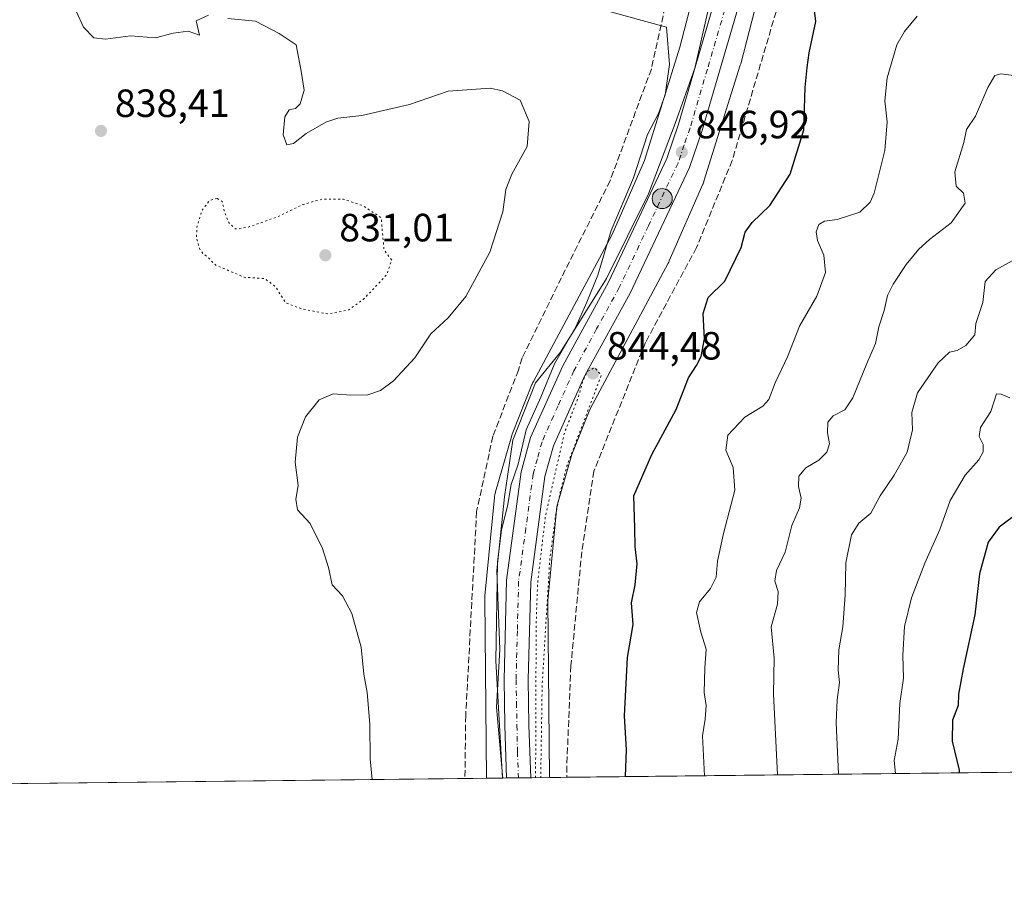
# Model space of a CAD drawing. Units: metres. Extents: x 576594 to 580031, y 4742731 to 4745090.
# Drawn here: x 579319 to 579570, y 4742738 to 4742963 of the extents above; entities that cross this region are included whole.
import ezdxf

# ---------------------------------------------------------------- set-up
doc = ezdxf.new("R2010")
doc.units = ezdxf.units.M
doc.header["$MEASUREMENT"] = 0
for name, pattern in [('DGN Style 3', [2.307223458686699, 1.648016756204785, -0.6592067024819142]), ('DGN Style 4', [2.6384748266838614, 1.318413404963828, -0.6592067024819142, 0.001648016756204785, -0.6592067024819142]), ('DGN Style 5', [1.1536117293433497, 0.4944050268614355, -0.6592067024819142])]:
    doc.linetypes.add(name, pattern=pattern)
for name, color, linetype, lineweight in [('Arbolado forestal CxS', 92, 'Continuous', 0), ('Carretera de calzada única Cxs', 7, 'Continuous', 13), ('Carretera de calzada única eje', 7, 'DGN Style 4', 0), ('Comarca CxS', 21, 'Continuous', 0), ('Comunidad Autónoma CxS', 142, 'Continuous', 0), ('Curva de nivel maestra', 30, 'Continuous', 30), ('Curva de nivel normal', 30, 'Continuous', 0), ('Curva de nivel normal depresión', 30, 'DGN Style 5', 0), ('Espacio natural protegido CxS', 121, 'Continuous', 0), ('Municipio', 91, 'Continuous', 13), ('Municipio CxS', 4, 'Continuous', 0), ('Muro lineal', 1, 'DGN Style 3', 13), ('Núcleo urbano CxS', 7, 'Continuous', 0), ('Provincia CxS', 1, 'Continuous', 0), ('Punto de cota en terreno', 7, 'Continuous', 0), ('Punto kilométrico de carretera', 7, 'Continuous', 0), ('Rótulo de punto de cota en terreno', 7, 'Continuous', 0)]:
    doc.layers.add(name, color=color, linetype=linetype, lineweight=lineweight)
doc.styles.add('Style-Arial', font='txt')

# ---------------------------------------------------------------- blocks, each defined once
blk = doc.blocks.new('5PATER')
at = {"layer": 'Provincia CxS', "linetype": 'Continuous', "lineweight": 0}
h = blk.add_hatch(color=51, dxfattribs=at)
edge = h.paths.add_edge_path()
edge.add_ellipse((0, 0), major_axis=(-0.1095731443231308, -0.1110710700762829), ratio=0.9994222409660322, start_angle=0, end_angle=360)
blk = doc.blocks.new('5HITCA')
at = {"layer": 'Punto kilométrico de carretera', "linetype": 'Continuous', "lineweight": 0}
h = blk.add_hatch(color=1, dxfattribs=at)
edge = h.paths.add_edge_path()
edge.add_arc((0, 0), 0.2558578010358639, 0, 360)
at = {"layer": 'Punto kilométrico de carretera', "color": 7, "linetype": 'Continuous', "lineweight": 0}
blk.add_circle((0, 0), 0.2558578010358639, dxfattribs=at)

msp = doc.modelspace()

# ---------------------------------------------------------------- linework, layer by layer
at = {"layer": 'Arbolado forestal CxS', "color": 92, "linetype": 'Continuous', "lineweight": 0, "extrusion": (-0.2618614456492235, -0.002974477958695957, 0.9651008940848476), "elevation": -165027.979159819, "flags": 128}
msp.add_lwpolyline([(-4735882.868600532, 611761.1753703022), (-4735882.868600532, 611410.951672976)], dxfattribs=at)
at = {"layer": 'Arbolado forestal CxS', "color": 92, "linetype": 'Continuous', "lineweight": 0, "extrusion": (-0.02703800947520178, -0.0003072599591191594, 0.9996343589707872), "elevation": -16281.56877740789, "flags": 128}
msp.add_lwpolyline([(-4735879.687096036, 633079.6450221902), (-4735879.687096036, 632811.314191251)], dxfattribs=at)
at = {"layer": 'Arbolado forestal CxS', "color": 92, "linetype": 'Continuous', "lineweight": 0, "extrusion": (-0.1484688544724816, -0.001715470442297738, 0.9889155962026238), "elevation": -93330.39359274197, "flags": 128}
msp.add_lwpolyline([(-4735759.031291657, 627291.1427351042), (-4735759.031291658, 627285.5587716243)], dxfattribs=at)
at = {"layer": 'Arbolado forestal CxS', "color": 92, "linetype": 'Continuous', "lineweight": 0, "extrusion": (-0.2277565548603964, -0.002589212671297935, 0.9737146644145122), "elevation": -143431.0980154326, "flags": 128}
msp.add_lwpolyline([(-4735876.942788494, 616880.2426092535), (-4735876.942788494, 616875.7705790827)], dxfattribs=at)
at = {"layer": 'Arbolado forestal CxS', "color": 92, "linetype": 'Continuous', "lineweight": 0}
for points in [[(579500.4111000003, 4743007.327500001, 849.1472000000067), (579487.1013000002, 4742955.8553, 846.2014000000055), (579478.0614999998, 4742927.0339, 845.1128000000026), (579469.8526999997, 4742908.263300001, 845.2571000000027), (579449.8715000004, 4742870.964500001, 844.0209000000032), (579449.7484999998, 4742870.725099999, 844.0264000000025), (579449.5323000001, 4742870.248299999, 844.0429000000004), (579449.4945, 4742870.155300001, 844.0469000000012), (579444.6353000002, 4742857.9955, 844.4979000000021), (579444.4886999996, 4742857.5985, 844.5111999999936), (579444.3761, 4742857.2391, 844.501000000004), (579440.2468999998, 4742842.8893, 844.4946000000054), (579440.2074999996, 4742842.7477, 844.4958000000044), (579440.0887000002, 4742842.2379, 844.4809999999999), (579440.0034999996, 4742841.7215, 844.4517999999954), (579439.9729000004, 4742841.455900001, 844.4398999999976), (579437.5314999997, 4742816.495100001, 843.9155000000028), (579437.5107000005, 4742816.239700001, 843.9324999999953), (579437.4939000001, 4742815.630100001, 843.9784000000074), (579437.9833000004, 4742770.2105, 843.5322000000016), (579437.9834000003, 4742770.207900001, 843.5322000000016), (579164.2462999999, 4742767.096899999, 835.4474999999949)], [(579500.4111000003, 4743007.327500001, 849.1472000000067), (579487.1013000002, 4742955.8553, 846.2014000000055), (579478.0614999998, 4742927.0339, 845.1128000000026), (579469.8526999997, 4742908.263300001, 845.2571000000027), (579449.8715000004, 4742870.964500001, 844.0209000000032), (579449.7484999998, 4742870.725099999, 844.0264000000025), (579449.5323000001, 4742870.248299999, 844.0429000000004), (579449.4945, 4742870.155300001, 844.0469000000012), (579444.6353000002, 4742857.9955, 844.4979000000021), (579444.4886999996, 4742857.5985, 844.5111999999936), (579444.3761, 4742857.2391, 844.501000000004), (579440.2468999998, 4742842.8893, 844.4946000000054), (579440.2074999996, 4742842.7477, 844.4958000000044), (579440.0887000002, 4742842.2379, 844.4809999999999), (579440.0034999996, 4742841.7215, 844.4517999999954), (579439.9729000004, 4742841.455900001, 844.4398999999976), (579437.5314999997, 4742816.495100001, 843.9155000000028), (579437.5107000005, 4742816.239700001, 843.9324999999953), (579437.4939000001, 4742815.630100001, 843.9784000000074), (579437.9833000004, 4742770.2105, 843.5322000000016), (579437.9834000003, 4742770.208000001, 843.5322000000016)], [(579796.3256999999, 4742774.278100001, 938.3500999999961), (579453.9921000004, 4742770.389699999, 845.6153999999952), (579453.9798999997, 4742770.5869, 845.6104999999952), (579453.4977000002, 4742815.368899999, 845.189400000003), (579455.8255000003, 4742839.1689, 845.2872000000062), (579459.6414999999, 4742852.4301, 845.3837000000058), (579464.1860999997, 4742863.803099999, 845.5788000000031), (579484.1067000004, 4742900.988500001, 846.6827000000048), (579484.2297, 4742901.227700001, 846.6922999999952), (579484.3844999997, 4742901.560699999, 846.702900000004), (579492.8947000002, 4742921.020300001, 846.9217000000064), (579492.9561000001, 4742921.1643, 846.9124000000012), (579493.1404999997, 4742921.654300001, 846.876900000003), (579493.1984999999, 4742921.831700001, 846.8629999999977), (579502.4288999997, 4742951.261299999, 847.5788999999932), (579502.5229000002, 4742951.5847, 847.6036000000023), (579502.5406999998, 4742951.6527, 847.6095999999961), (579515.8891000003, 4743003.2739, 849.8441000000021)], [(579515.8891000003, 4743003.2739, 849.8441000000021), (579502.5406999998, 4742951.6527, 847.6095999999961), (579502.5229000002, 4742951.5847, 847.6036000000023), (579502.4288999997, 4742951.261299999, 847.5788999999932), (579493.1984999999, 4742921.831700001, 846.8629999999977), (579493.1404999997, 4742921.654300001, 846.876900000003), (579492.9561000001, 4742921.1643, 846.9124000000012), (579492.8947000002, 4742921.020300001, 846.9217000000064), (579484.3844999997, 4742901.560699999, 846.702900000004), (579484.2297, 4742901.227700001, 846.6922999999952), (579484.1067000004, 4742900.988500001, 846.6827000000048), (579464.1860999997, 4742863.803099999, 845.5788000000031), (579459.6414999999, 4742852.4301, 845.3837000000058), (579455.8255000003, 4742839.1689, 845.2872000000062), (579453.4977000002, 4742815.368899999, 845.189400000003), (579453.9798999997, 4742770.5869, 845.6104999999952), (579453.9921000004, 4742770.389900001, 845.6153999999952)]]:
    msp.add_polyline3d(points, dxfattribs=at)
at = {"layer": 'Carretera de calzada única Cxs', "color": 7, "linetype": 'Continuous', "lineweight": 13, "extrusion": (0.1665746433246752, 0.001891757391470989, 0.9860270328217322), "elevation": 106327.4644510125, "flags": 128}
msp.add_lwpolyline([(4735884.237227577, -624281.561602491), (4735884.237227577, -624275.3101537275)], dxfattribs=at)
at = {"layer": 'Carretera de calzada única Cxs', "color": 7, "linetype": 'Continuous', "lineweight": 13}
for points in [[(579570.5500999996, 4743112.1801, 853.9850000000006), (579563.9600999998, 4743108.770099999, 853.984899999996), (579557.8000999996, 4743104.940099999, 853.5731999999989), (579555.6901000004, 4743103.5801, 853.3718999999984), (579552.0401, 4743100.370100001, 853.059699999998), (579545.1801000005, 4743093.1601, 852.8349000000018), (579537.4801000003, 4743080.890100001, 852.2200000000012), (579533.4200999998, 4743072.780099999, 852.1284000000015), (579528.9301000005, 4743062.360099999, 851.7571000000027), (579521.7401000002, 4743043.670100001, 851.2059000000008), (579515.2500999998, 4743020.220100001, 851.4959999999993), (579506.8101000004, 4742985.950099999, 850.0743999999978), (579501.4700999996, 4742964.4801, 850.2595000000002), (579492.6401000004, 4742934.4301, 847.6116000000038), (579489.4901000002, 4742925.2601, 847.5198999999993), (579474.4401000004, 4742893.370100001, 849.028999999995), (579462.9401000004, 4742872.440099999, 849.467300000004), (579454.9401000004, 4742854.620100001, 845.3718999999984), (579452.8000999996, 4742846.800100001, 845.2170000000042), (579449.1700999998, 4742819.9801, 845.2985000000045), (579448.5201000003, 4742795.210100001, 845.2994999999937), (579448.7401000002, 4742783.6501, 845.3705999999949), (579449.1700999998, 4742770.335000001, 845.5699000000022)], [(579443.0064000003, 4742770.265000001, 846.6113000000041), (579442.6201, 4742783.5801, 845.855899999995), (579442.3901000004, 4742795.2301, 846.4988000000012), (579443.0601000004, 4742820.470100001, 845.6950999999973), (579446.7801000001, 4742848.020099999, 846.0718000000053), (579449.1601, 4742856.700099999, 846.1674000000058), (579457.3501000004, 4742874.950099999, 845.9921000000032), (579468.9200999998, 4742896.200099999, 847.6162999999942), (579483.7301000003, 4742927.590100001, 846.9361000000064), (579486.7301000003, 4742936.3101, 848.526199999993), (579495.4801000003, 4742966.0801, 848.7927000000054), (579500.7901, 4742987.420100001, 849.9814000000043), (579505.7001, 4743007.700099999, 850.720100000006), (579513.0000999998, 4743035.8101, 853.824299999993), (579521.7701000003, 4743064.390100001, 852.4593000000023), (579524.9600999998, 4743073.6801, 854.8779000000068), (579527.1250999998, 4743078.2051, 853.0439999999944)], [(579501.4700999996, 4742964.4801, 850.2595000000002), (579492.6401000004, 4742934.4301, 847.6116000000038), (579489.4901000002, 4742925.2601, 847.5198999999993), (579474.4401000004, 4742893.370100001, 849.028999999995), (579462.9401000004, 4742872.440099999, 849.467300000004), (579454.9401000004, 4742854.620100001, 845.3718999999984), (579452.8000999996, 4742846.800100001, 845.2170000000042), (579449.1700999998, 4742819.9801, 845.2985000000045), (579448.5201000003, 4742795.210100001, 845.2994999999937), (579448.7401000002, 4742783.6501, 845.3705999999949), (579449.1700999998, 4742770.335000001, 845.5699000000022), (579443.0064000003, 4742770.265000001, 846.6113000000041), (579442.6201, 4742783.5801, 845.855899999995), (579442.3901000004, 4742795.2301, 846.4988000000012), (579443.0601000004, 4742820.470100001, 845.6950999999973), (579446.7801000001, 4742848.020099999, 846.0718000000053), (579449.1601, 4742856.700099999, 846.1674000000058), (579457.3501000004, 4742874.950099999, 845.9921000000032), (579468.9200999998, 4742896.200099999, 847.6162999999942), (579483.7301000003, 4742927.590100001, 846.9361000000064), (579486.7301000003, 4742936.3101, 848.526199999993), (579495.4801000003, 4742966.0801, 848.7927000000054)]]:
    msp.add_polyline3d(points, dxfattribs=at)
at = {"layer": 'Carretera de calzada única eje', "color": 7, "linetype": 'DGN Style 4', "lineweight": 0}
msp.add_polyline3d([(579498.4700999996, 4742965.280099999, 848.6808000000019), (579494.0601000004, 4742950.2501, 847.7508999999991), (579489.6801000005, 4742935.370100001, 847.6989999999934), (579488.1801000005, 4742931.0101, 847.1156999999948), (579486.6101000002, 4742926.420100001, 847.0016999999935), (579479.0800999999, 4742910.4801, 846.6677000000054), (579471.6801000005, 4742894.780099999, 846.6103000000004), (579465.9301000005, 4742884.3201, 846.7611000000034), (579460.1401000004, 4742873.690099999, 847.0077000000019), (579456.1401000004, 4742864.780099999, 845.406799999997), (579452.0500999996, 4742855.6601, 845.3660999999993), (579450.8601000002, 4742851.3201, 845.3818000000028), (579449.7901, 4742847.4101, 845.4777000000032), (579447.9301000005, 4742833.630100001, 845.3996999999945), (579446.1101000002, 4742820.220100001, 845.3098000000028), (579445.7801000001, 4742807.600099999, 845.4710999999952), (579445.4501, 4742795.220100001, 845.726999999999), (579445.5701000001, 4742789.4001, 845.6518999999971), (579445.6801000005, 4742783.610099999, 845.4790000000067), (579445.8101000004, 4742776.950099999, 845.5565999999964), (579446.0680999998, 4742770.299699999, 845.7108000000007)], dxfattribs=at)
at = {"layer": 'Comarca CxS', "color": 21, "linetype": 'Continuous', "lineweight": 0, "flags": 128}
msp.add_lwpolyline([(579442.088435729, 4742770.254508748), (576619.8300005816, 4742738.189982532), (576594.050000581, 4745051.629982511), (579998.2900006088, 4745090.30998251), (580017.689572454, 4743425.638191201), (580025.2500006072, 4742776.879982535)], close=True, dxfattribs=at)
at = {"layer": 'Comunidad Autónoma CxS', "color": 142, "linetype": 'Continuous', "lineweight": 0, "flags": 128}
msp.add_lwpolyline([(579442.088435729, 4742770.254508748), (576619.8300005816, 4742738.189982532), (576594.050000581, 4745051.629982511), (579998.2900006088, 4745090.30998251), (580017.689572454, 4743425.638191201), (580025.2500006072, 4742776.879982535)], close=True, dxfattribs=at)
at = {"layer": 'Curva de nivel maestra', "color": 30, "linetype": 'Continuous', "lineweight": 30, "flags": 128}
for points, elevation in [([(579473.2718000002, 4742770.608999999), (579473.5199999996, 4742777.380100001), (579473.0099999999, 4742786.0801), (579473.7400000002, 4742800.8201), (579475.2400000002, 4742809.210100001), (579474.7999999998, 4742814.710100001), (579475.7300000004, 4742819.3101), (579476.2000000002, 4742824.640100001), (579475.7400000002, 4742828.9301), (579475.6100000005, 4742833.7401), (579475.4100000003, 4742841.940099999), (579479.9199999999, 4742852.4301), (579486.1500000004, 4742863.800100001), (579489.25, 4742871.880100001), (579491.3200000003, 4742874.970100001), (579492.5099999999, 4742877.3301), (579493.3399999999, 4742881.7401), (579492.9800000004, 4742888.2401), (579494.2400000002, 4742892.280099999), (579498.5300000003, 4742896.460100001), (579502.6799999997, 4742904.950099999), (579503.6500000004, 4742908.880100001), (579505.4699999997, 4742911.300100001), (579509.9400000004, 4742915.640100001), (579515.1399999997, 4742923.600099999), (579518.5800000001, 4742934.840100001), (579518.8899999997, 4742945.620100001), (579519.4500000002, 4742950.700099999), (579519.9600000001, 4742954.4301), (579521.5899999999, 4742962.340100001), (579521.0899999999, 4742966.4901)], 850), ([(579573.2300000004, 4742837.700099999), (579568.2300000004, 4742833.940099999), (579565.4199999999, 4742830.170100001), (579563.2000000002, 4742822.140100001), (579562.0099999999, 4742811.6601), (579559.0599999996, 4742797.950099999), (579557.8899999997, 4742791.540100001), (579557.75, 4742788.6601), (579556.3200000003, 4742784.9801), (579556.2999999998, 4742779.6501), (579558.0300000003, 4742772.2301), (579558.0488, 4742771.5722)], 875)]:
    msp.add_lwpolyline(points, dxfattribs=dict(at, elevation=elevation))
at = {"layer": 'Curva de nivel normal', "color": 30, "linetype": 'Continuous', "lineweight": 0, "flags": 128}
for points, elevation in [([(579333.8099999996, 4742964.850000001), (579335.5800000001, 4742960.960000001), (579338.1500000004, 4742958.199999999), (579341.0999999996, 4742957.880000001), (579347.4600000001, 4742958.74), (579353.7999999998, 4742958.24), (579358.3300000001, 4742959.380000001), (579362.1799999997, 4742959.9), (579365, 4742958.930000001), (579364.1799999997, 4742962.560000001), (579367.3200000003, 4742964)], 840), ([(579467.9400000004, 4742965.25), (579483.6699999999, 4742960.960000001), (579484.4199999999, 4742951.449999999), (579483.3200000003, 4742943.699999999), (579481.6600000003, 4742938.960000001), (579478.8600000005, 4742933.640000001), (579475.2699999996, 4742922.640000001), (579469.6200000001, 4742909.300000001), (579466.2699999996, 4742897.970000001), (579463.4500000002, 4742891.100000001), (579460.6399999997, 4742884.810000001), (579455.2300000004, 4742875.430000001), (579451.7599999999, 4742866.970000001), (579448, 4742858.640000001), (579445.9800000004, 4742849.980000001), (579444.2199999997, 4742844.75), (579443.29, 4742839.300000001), (579441.7699999996, 4742833.27), (579440.7599999999, 4742825.039999999), (579440.2800000003, 4742800.02), (579442.0289000003, 4742770.254000001)], 845), ([(579372.1900000004, 4742963.140000001), (579379.2199999997, 4742962.41), (579385.2400000002, 4742959.33), (579389.5499999998, 4742956.42), (579390.8700000001, 4742949.75), (579391.6500000004, 4742944.960000001), (579390.6399999997, 4742941.480000001), (579389.4000000004, 4742940.24), (579387.7699999996, 4742939.92), (579386.7400000002, 4742938.15), (579386.3200000003, 4742933.57), (579387.2400000002, 4742931.060000001), (579388.8799999999, 4742931.369999999), (579392.1399999997, 4742933.880000001), (579397.1100000005, 4742936.779999999), (579400.1399999997, 4742937.789999999), (579406.2699999996, 4742938.51), (579418.4100000003, 4742941.310000001), (579428.2400000002, 4742944.699999999), (579438.9000000004, 4742945.41), (579442, 4742944.77), (579446.4600000001, 4742942.359999999), (579448.75, 4742936.939999999), (579448.2400000002, 4742930.59), (579444.3700000001, 4742923.630000001), (579442.8300000001, 4742919.680000001), (579442.0800000001, 4742914.039999999), (579438.8099999996, 4742903.82), (579432.6799999997, 4742892.52), (579428.1699999999, 4742887.08), (579423.8200000003, 4742883.07), (579419.7400000002, 4742876.980000001), (579414.2999999998, 4742871.15), (579411.0300000003, 4742868.65), (579407.7999999998, 4742867.59), (579403.5099999999, 4742867.480000001), (579399.0099999999, 4742867.789999999), (579395.4400000004, 4742866.32), (579391.9500000002, 4742861.970000001), (579389.9400000004, 4742856.83), (579389.3700000001, 4742850.439999999), (579390.1200000001, 4742844.57), (579389.4900000002, 4742841.08), (579389.9299999997, 4742838.350000001), (579393.1399999997, 4742834.91), (579394.8399999999, 4742831.4), (579396.2300000004, 4742828.76), (579397.7699999996, 4742823.74), (579398.7000000002, 4742819.350000001), (579401.3399999999, 4742816.49), (579403.75, 4742812.050000001), (579406.0999999996, 4742803.51), (579406.7800000003, 4742796.66), (579407.6399999997, 4742791.980000001), (579408.2599999999, 4742783.970000001), (579408.4000000004, 4742775.140000001), (579408.9000000004, 4742769.877599999)], 840), ([(579547.4000000004, 4742963.720000001), (579544.1200000001, 4742959.84), (579542.2100000001, 4742956.42), (579539.7699999996, 4742948.039999999), (579539.1900000004, 4742942.24), (579539.7599999999, 4742936.869999999), (579539.1399999997, 4742929.640000001), (579536.4000000004, 4742918.779999999), (579535.3899999997, 4742916.460000001), (579532.7999999998, 4742913.980000001), (579527.0300000003, 4742912.060000001), (579523.8099999996, 4742911.67), (579522.4199999999, 4742910.779999999), (579521.6799999997, 4742908.99), (579522.0300000003, 4742906.720000001), (579523.6299999999, 4742902.99), (579524.0700000003, 4742898.640000001), (579521.8799999999, 4742892.640000001), (579517.5, 4742884.970000001), (579514.3899999997, 4742877.180000001), (579511.2599999999, 4742870.640000001), (579509.6799999997, 4742866.41), (579508.1699999999, 4742864.680000001), (579503.5999999996, 4742861.9), (579499.25, 4742857.33), (579498.7699999996, 4742853.480000001), (579500.6500000004, 4742849.100000001), (579501.0199999996, 4742843.310000001), (579498.1600000003, 4742832.310000001), (579496.6600000003, 4742825.310000001), (579496.2699999996, 4742821.27), (579494.8700000001, 4742818.4), (579492.0999999996, 4742815.02), (579491.3200000003, 4742812.25), (579492.3899999997, 4742807.310000001), (579493.7699999996, 4742802.939999999), (579493.4199999999, 4742798.140000001), (579493.2100000001, 4742791.939999999), (579493.7300000004, 4742788.689999999), (579493.54, 4742785.220000001), (579492.8600000005, 4742780.980000001), (579493.3103999998, 4742770.8366)], 855), ([(579572.5199999996, 4742948.58), (579568.6200000001, 4742949.08), (579567.0999999996, 4742948.680000001), (579565.3600000005, 4742945.630000001), (579562.1900000004, 4742938.300000001), (579559.9299999997, 4742934.970000001), (579559.1900000004, 4742931.640000001), (579556.9400000004, 4742924.210000001), (579557.2599999999, 4742920.560000001), (579559.1299999999, 4742918.74), (579559.54, 4742916.27), (579556.0099999999, 4742911.230000001), (579550.4800000004, 4742907.02), (579547.75, 4742904.560000001), (579544.5999999996, 4742900.640000001), (579541.29, 4742895.67), (579539.8399999999, 4742892.76), (579539, 4742888.980000001), (579537.6600000003, 4742884.800000001), (579536.75, 4742880.600000001), (579534.54, 4742875.550000001), (579531.0199999996, 4742866.779999999), (579529.0300000003, 4742863.74), (579526.0599999996, 4742862.199999999), (579524.6900000004, 4742860.640000001), (579524.6200000001, 4742857.890000001), (579525.1200000001, 4742855.119999999), (579524.3899999997, 4742852.980000001), (579522.3799999999, 4742850.980000001), (579519.0899999999, 4742848.980000001), (579517.3300000001, 4742846.890000001), (579517.2199999997, 4742844.289999999), (579517.9000000004, 4742841.279999999), (579517.5, 4742838.869999999), (579515.5599999996, 4742834.369999999), (579513.8499999996, 4742827.59), (579511.6500000004, 4742822.980000001), (579511.1799999997, 4742820.26), (579512.0300000003, 4742817.65), (579511.8399999999, 4742814.42), (579510.25, 4742808.65), (579511.0300000003, 4742800.65), (579510.8899999997, 4742791.66), (579511.9061000004, 4742771.047800001)], 860), ([(579573.9400000004, 4742902.970000001), (579567.3300000001, 4742899.300000001), (579564.6500000004, 4742896.300000001), (579564.0700000003, 4742890.970000001), (579562.2699999996, 4742885.640000001), (579562.0099999999, 4742882.76), (579559.7599999999, 4742880.100000001), (579557.5599999996, 4742878.850000001), (579555.5599999996, 4742878.359999999), (579552.6799999997, 4742875.680000001), (579547.4199999999, 4742868.029999999), (579545.9800000004, 4742863.100000001), (579546.1799999997, 4742858.67), (579544.8200000003, 4742852.980000001), (579541.5199999996, 4742847.130000001), (579537.9699999997, 4742841.930000001), (579535.6100000005, 4742837.470000001), (579532.5700000003, 4742834.980000001), (579530.7000000002, 4742831.980000001), (579529.2300000004, 4742824.939999999), (579529.1100000005, 4742816.66), (579528.5199999996, 4742808.66), (579527.4699999997, 4742802.83), (579527.2999999998, 4742797.65), (579527.6399999997, 4742794.51), (579527.0199999996, 4742790.109999999), (579526.8200000003, 4742784.350000001), (579527.4008, 4742771.223900001)], 865), ([(579570.9500000002, 4742866.82), (579568.6799999997, 4742867.75), (579567.5300000003, 4742867.779999999), (579566.0800000001, 4742863.300000001), (579563.4400000004, 4742859.300000001), (579563.0899999999, 4742856.970000001), (579564.0999999996, 4742854.970000001), (579564.1500000004, 4742853.060000001), (579563.0099999999, 4742851.07), (579559.5300000003, 4742847.119999999), (579555.7699999996, 4742840.730000001), (579553.1399999997, 4742833.34), (579549.3399999999, 4742824.82), (579545.9100000003, 4742815.970000001), (579544.1699999999, 4742808.730000001), (579543.7400000002, 4742801.430000001), (579543.8600000005, 4742795.609999999), (579542.9299999997, 4742789.140000001), (579542.5300000003, 4742780.09), (579541.5, 4742774.710000001), (579541.9000000004, 4742771.388599999)], 870)]:
    msp.add_lwpolyline(points, dxfattribs=dict(at, elevation=elevation))
at = {"layer": 'Curva de nivel normal depresión', "color": 30, "linetype": 'DGN Style 5', "lineweight": 0, "flags": 128}
for points, elevation in [([(579369.4900000002, 4742917.439999999), (579367.5800000001, 4742916.9), (579365.6500000004, 4742914.42), (579364.3200000003, 4742910.050000001), (579364.2800000003, 4742907.34), (579365.0099999999, 4742904.74), (579365.9299999997, 4742903.380000001), (579367.0199999996, 4742902.67), (579369.0700000003, 4742900.529999999), (579376.3600000005, 4742897.42), (579381.6600000003, 4742897.050000001), (579384.3200000003, 4742895.050000001), (579386.8899999997, 4742890.949999999), (579390.9900000002, 4742889.380000001), (579397.6699999999, 4742888.100000001), (579402.9900000002, 4742889.15), (579406.6299999999, 4742891.76), (579412.5899999999, 4742898.050000001), (579413.8700000001, 4742901.77), (579411.8899999997, 4742904.41), (579411.1799999997, 4742912.57), (579406.5099999999, 4742915.59), (579401.5899999999, 4742917.25), (579396.2000000002, 4742917.230000001), (579391.3200000003, 4742915.92), (579385.0199999996, 4742912.859999999), (579377.4199999999, 4742910.119999999), (579374.1200000001, 4742909.699999999), (579372.4600000001, 4742911.289999999), (579371.29, 4742914.300000001), (579370.8200000003, 4742916.66), (579369.4900000002, 4742917.439999999)], 835), ([(579450.4179999996, 4742770.349300001), (579450.5599999996, 4742809.41), (579450.9100000003, 4742819.640000001), (579452.9299999997, 4742836.859999999), (579457.7699999996, 4742857.970000001), (579461.2300000004, 4742866.77), (579462.4800000004, 4742871.300000001), (579463.6900000004, 4742873.539999999), (579465.4400000004, 4742874.449999999), (579467.0999999996, 4742872.5), (579458.3799999999, 4742849.51), (579456.5199999996, 4742842.26), (579455.5599999996, 4742837.300000001), (579454.0199999996, 4742825.730000001), (579452.0899999999, 4742793.91), (579451.7182, 4742770.364)], 845)]:
    msp.add_lwpolyline(points, dxfattribs=dict(at, elevation=elevation))
at = {"layer": 'Espacio natural protegido CxS', "color": 121, "linetype": 'Continuous', "lineweight": 0, "flags": 128}
msp.add_lwpolyline([(579442.088435729, 4742770.254508748), (576619.8300005816, 4742738.189982532), (576594.050000581, 4745051.629982511), (579998.2900006088, 4745090.30998251), (580017.689572454, 4743425.638191201), (580025.2500006072, 4742776.879982535)], close=True, dxfattribs=at)
msp.add_lwpolyline([(579442.088435729, 4742770.254508748), (576619.8300005816, 4742738.189982532), (576594.050000581, 4745051.629982511), (579998.2900006088, 4745090.30998251), (580017.689572454, 4743425.638191201), (580025.2500006072, 4742776.879982535)], close=True, dxfattribs=at)
at = {"layer": 'Municipio', "color": 91, "linetype": 'Continuous', "lineweight": 13, "flags": 128}
msp.add_lwpolyline([(579494.1579999982, 4742964.915999998), (579490.9119999978, 4742950.517000002), (579485.8829999996, 4742936.473999999), (579479.1250000002, 4742918.598), (579468.4739999986, 4742897.113000002), (579456.7729999986, 4742878.411000002), (579450.3949999993, 4742870.578999998), (579444.6109999995, 4742856.017999999), (579442.5069999989, 4742841.632000002), (579440.586, 4742822.927999998), (579441.3509999983, 4742802.859999998), (579440.519999998, 4742788.235999998), (579442.0109999999, 4742770.973000002), (579442.0884357283, 4742770.254508748)], dxfattribs=at)
msp.add_lwpolyline([(579494.1579999982, 4742964.915999998), (579490.9119999978, 4742950.517000002), (579485.8829999996, 4742936.473999999), (579479.1250000002, 4742918.598), (579468.4739999986, 4742897.113000002), (579456.7729999986, 4742878.411000002), (579450.3949999993, 4742870.578999998), (579444.6109999995, 4742856.017999999), (579442.5069999989, 4742841.632000002), (579440.586, 4742822.927999998), (579441.3509999983, 4742802.859999998), (579440.519999998, 4742788.235999998), (579442.0109999999, 4742770.973000002), (579442.0884357283, 4742770.254508748)], dxfattribs=at)
at = {"layer": 'Municipio CxS', "color": 4, "linetype": 'Continuous', "lineweight": 0, "flags": 128}
for points in [[(579494.1579999991, 4742964.915999998), (579490.9119999986, 4742950.517000001), (579485.8830000005, 4742936.473999999), (579479.125000001, 4742918.597999999), (579468.4739999995, 4742897.113000001), (579456.7729999995, 4742878.411000002), (579450.395, 4742870.579), (579444.6110000003, 4742856.017999998), (579442.5069999996, 4742841.632), (579440.5860000009, 4742822.927999998), (579441.3509999992, 4742802.859999998), (579440.5199999989, 4742788.235999999), (579442.0110000008, 4742770.973), (579442.088435729, 4742770.254508748), (576619.8300005816, 4742738.189982532)], [(580025.2500006072, 4742776.879982535), (579442.088435729, 4742770.254508748), (579442.0110000008, 4742770.973), (579440.5199999989, 4742788.235999999), (579441.3509999992, 4742802.859999998), (579440.5860000009, 4742822.927999998), (579442.5069999996, 4742841.632), (579444.6110000003, 4742856.017999998), (579450.395, 4742870.579), (579456.7729999995, 4742878.411000002), (579468.4739999995, 4742897.113000001), (579479.125000001, 4742918.597999999), (579485.8830000005, 4742936.473999999), (579490.9119999986, 4742950.517000001), (579494.1579999991, 4742964.915999998)]]:
    msp.add_lwpolyline(points, dxfattribs=at)
at = {"layer": 'Muro lineal', "color": 1, "linetype": 'DGN Style 3', "lineweight": 13}
for points in [[(579696.3901000004, 4743137.670100001, 866.827099999995), (579685.8501000004, 4743132.800100001, 865.8447000000016), (579660.2200999996, 4743129.170100001, 864.2302999999956), (579600.2301000003, 4743111.0001, 862.8610000000045), (579586.6001000004, 4743103.6601, 864.7700999999943), (579567.2701000003, 4743092.4301, 860.5225999999967), (579548.7600999996, 4743072.6801, 855.7676000000066), (579542.3901000004, 4743056.090100001, 855.9021999999969), (579530.6201, 4743028.3201, 854.8070000000008), (579521.9600999998, 4743000.2601, 857.1689999999944), (579500.3601000002, 4742927.0601, 854.2975000000006), (579491.3000999996, 4742904.9301, 850.588699999993), (579478.3201000001, 4742880.850099999, 850.7059000000008), (579465.2100999998, 4742848.170100001, 849.9850000000006), (579462.1401000004, 4742827.710100001, 848.429999999993), (579459.3901000004, 4742798.7401, 847.3723999999929), (579458.3501000004, 4742773.3101, 848.1763000000066), (579458.3463000003, 4742770.439200001, 848.1205999999949)], [(579520.9401000004, 4743088.4301, 852.3975000000064), (579510.9600999998, 4743067.0001, 851.5558000000019), (579504.0301000001, 4743047.190099999, 851.607999999993), (579502.2801000001, 4743033.5701, 851.7157000000008), (579494.3701, 4743012.100099999, 851.3773999999976), (579489.2401000002, 4742997.2601, 851.9015999999974), (579483.3000999996, 4742966.0801, 850.7614999999934), (579479.8300999999, 4742950.290100001, 847.6297000000051), (579469.3501000004, 4742921.940099999, 847.6511000000029), (579456.9700999996, 4742897.300100001, 849.8105999999971), (579447.0100999996, 4742876.9301, 846.3248000000023), (579446.0401, 4742873.840100001, 847.482999999993), (579439.5701000001, 4742857.0701, 845.6924), (579435.4401000004, 4742837.9101, 849.0822000000045), (579432.6601, 4742786.090100001, 845.2256000000052), (579432.4617, 4742770.145099999, 845.5374000000012)]]:
    msp.add_polyline3d(points, dxfattribs=at)
at = {"layer": 'Núcleo urbano CxS', "color": 7, "linetype": 'Continuous', "lineweight": 0, "extrusion": (-0.2293268486248147, -0.002561265420635498, 0.9733461030996406), "elevation": -144207.1312610065, "flags": 128}
msp.add_lwpolyline([(-4736003.31276099, 615712.2888080297), (-4736003.31276099, 615707.1279374473)], dxfattribs=at)
at = {"layer": 'Núcleo urbano CxS', "color": 7, "linetype": 'Continuous', "lineweight": 0, "extrusion": (-0.1267256185435846, -0.001436253967005029, 0.9919367695469749), "elevation": -79404.19134265672, "flags": 128}
msp.add_lwpolyline([(-4735898.952743877, 628159.7404764844), (-4735898.952743877, 628156.6536903862)], dxfattribs=at)
at = {"layer": 'Núcleo urbano CxS', "color": 7, "linetype": 'Continuous', "lineweight": 0, "extrusion": (-0.05323791834498664, -0.0006058344935107743, 0.998581672681238), "elevation": -32877.92793953343, "flags": 128}
msp.add_lwpolyline([(-4735869.710247766, 632526.3908985762), (-4735869.710247766, 632523.2842915445)], dxfattribs=at)
at = {"layer": 'Núcleo urbano CxS', "color": 7, "linetype": 'Continuous', "lineweight": 0, "extrusion": (-0.07094392617384476, -0.0008047765767151019, 0.9974799805879322), "elevation": -44082.12732227372, "flags": 128}
msp.add_lwpolyline([(-4735892.452139717, 631678.7642923702), (-4735892.452139717, 631673.9297991084)], dxfattribs=at)
at = {"layer": 'Núcleo urbano CxS', "color": 7, "linetype": 'Continuous', "lineweight": 0}
for points in [[(579515.8891000003, 4743003.2739, 849.8441000000021), (579502.5406999998, 4742951.6527, 847.6095999999961), (579502.5229000002, 4742951.5847, 847.6036000000023), (579502.4288999997, 4742951.261299999, 847.5788999999932), (579493.1984999999, 4742921.831700001, 846.8629999999977), (579493.1404999997, 4742921.654300001, 846.876900000003), (579492.9561000001, 4742921.1643, 846.9124000000012), (579492.8947000002, 4742921.020300001, 846.9217000000064), (579484.3844999997, 4742901.560699999, 846.702900000004), (579484.2297, 4742901.227700001, 846.6922999999952), (579484.1067000004, 4742900.988500001, 846.6827000000048), (579464.1860999997, 4742863.803099999, 845.5788000000031), (579459.6414999999, 4742852.4301, 845.3837000000058), (579455.8255000003, 4742839.1689, 845.2872000000062), (579453.4977000002, 4742815.368899999, 845.189400000003), (579453.9798999997, 4742770.5869, 845.6104999999952), (579453.9921000004, 4742770.389699999, 845.6153999999952), (579437.9834000003, 4742770.207900001, 843.5322000000016), (579437.9833000004, 4742770.2105, 843.5322000000016), (579437.4939000001, 4742815.630100001, 843.9784000000074), (579437.5107000005, 4742816.239700001, 843.9324999999953), (579437.5314999997, 4742816.495100001, 843.9155000000028), (579439.9729000004, 4742841.455900001, 844.4398999999976), (579440.0034999996, 4742841.7215, 844.4517999999954), (579440.0887000002, 4742842.2379, 844.4809999999999), (579440.2074999996, 4742842.7477, 844.4958000000044), (579440.2468999998, 4742842.8893, 844.4946000000054), (579444.3761, 4742857.2391, 844.501000000004), (579444.4886999996, 4742857.5985, 844.5111999999936), (579444.6353000002, 4742857.9955, 844.4979000000021), (579449.4945, 4742870.155300001, 844.0469000000012), (579449.5323000001, 4742870.248299999, 844.0429000000004), (579449.7484999998, 4742870.725099999, 844.0264000000025), (579449.8715000004, 4742870.964500001, 844.0209000000032), (579469.8526999997, 4742908.263300001, 845.2571000000027), (579478.0614999998, 4742927.0339, 845.1128000000026), (579487.1013000002, 4742955.8553, 846.2014000000055), (579500.4111000003, 4743007.327500001, 849.1472000000067)], [(579500.4111000003, 4743007.327500001, 849.1472000000067), (579487.1013000002, 4742955.8553, 846.2014000000055), (579478.0614999998, 4742927.0339, 845.1128000000026), (579469.8526999997, 4742908.263300001, 845.2571000000027), (579449.8715000004, 4742870.964500001, 844.0209000000032), (579449.7484999998, 4742870.725099999, 844.0264000000025), (579449.5323000001, 4742870.248299999, 844.0429000000004), (579449.4945, 4742870.155300001, 844.0469000000012), (579444.6353000002, 4742857.9955, 844.4979000000021), (579444.4886999996, 4742857.5985, 844.5111999999936), (579444.3761, 4742857.2391, 844.501000000004), (579440.2468999998, 4742842.8893, 844.4946000000054), (579440.2074999996, 4742842.7477, 844.4958000000044), (579440.0887000002, 4742842.2379, 844.4809999999999), (579440.0034999996, 4742841.7215, 844.4517999999954), (579439.9729000004, 4742841.455900001, 844.4398999999976), (579437.5314999997, 4742816.495100001, 843.9155000000028), (579437.5107000005, 4742816.239700001, 843.9324999999953), (579437.4939000001, 4742815.630100001, 843.9784000000074), (579437.9833000004, 4742770.2105, 843.5322000000016), (579437.9834000003, 4742770.208000001, 843.5322000000016)], [(579515.8891000003, 4743003.2739, 849.8441000000021), (579502.5406999998, 4742951.6527, 847.6095999999961), (579502.5229000002, 4742951.5847, 847.6036000000023), (579502.4288999997, 4742951.261299999, 847.5788999999932), (579493.1984999999, 4742921.831700001, 846.8629999999977), (579493.1404999997, 4742921.654300001, 846.876900000003), (579492.9561000001, 4742921.1643, 846.9124000000012), (579492.8947000002, 4742921.020300001, 846.9217000000064), (579484.3844999997, 4742901.560699999, 846.702900000004), (579484.2297, 4742901.227700001, 846.6922999999952), (579484.1067000004, 4742900.988500001, 846.6827000000048), (579464.1860999997, 4742863.803099999, 845.5788000000031), (579459.6414999999, 4742852.4301, 845.3837000000058), (579455.8255000003, 4742839.1689, 845.2872000000062), (579453.4977000002, 4742815.368899999, 845.189400000003), (579453.9798999997, 4742770.5869, 845.6104999999952), (579453.9921000004, 4742770.389900001, 845.6153999999952)]]:
    msp.add_polyline3d(points, dxfattribs=at)
at = {"layer": 'Provincia CxS', "color": 1, "linetype": 'Continuous', "lineweight": 0, "flags": 128}
msp.add_lwpolyline([(579442.088435729, 4742770.254508748), (576619.8300005816, 4742738.189982532), (576594.050000581, 4745051.629982511), (579998.2900006088, 4745090.30998251), (580017.689572454, 4743425.638191201), (580025.2500006072, 4742776.879982535)], close=True, dxfattribs=at)

# ---------------------------------------------------------------- block references
at = {"layer": 'Punto de cota en terreno', "color": 7, "linetype": 'Continuous', "lineweight": 0, "xscale": 10, "yscale": 10, "zscale": 10}
for p in [(579339.9900000002, 4742934.58, 838.4100000000036), (579487.5599999996, 4742929.17, 846.9199999999984), (579397, 4742903, 831.0099999999949), (579465, 4742873, 844.4799999999959)]:
    msp.add_blockref('5PATER', p, dxfattribs=at)
at = {"layer": 'Punto kilométrico de carretera', "color": 7, "linetype": 'Continuous', "lineweight": 0, "xscale": 10, "yscale": 10, "zscale": 10}
msp.add_blockref('5HITCA', (579482.5872999998, 4742917.402000001, 846.6431000000011), dxfattribs=at)

# ---------------------------------------------------------------- texts
at = {"layer": 'Rótulo de punto de cota en terreno', "color": 7, "linetype": 'Continuous', "lineweight": 0, "style": 'Style-Arial'}
for s, p in [('838,41', (579343.5177999996, 4742938.107799999)), ('846,92', (579491.0878, 4742932.697799999)), ('831,01', (579400.5278000003, 4742906.527799999)), ('844,48', (579468.5278000003, 4742876.527799999))]:
    msp.add_text(s, height=7.000000000000002, dxfattribs=at).set_placement(p)

doc.saveas('drawing.dxf')
